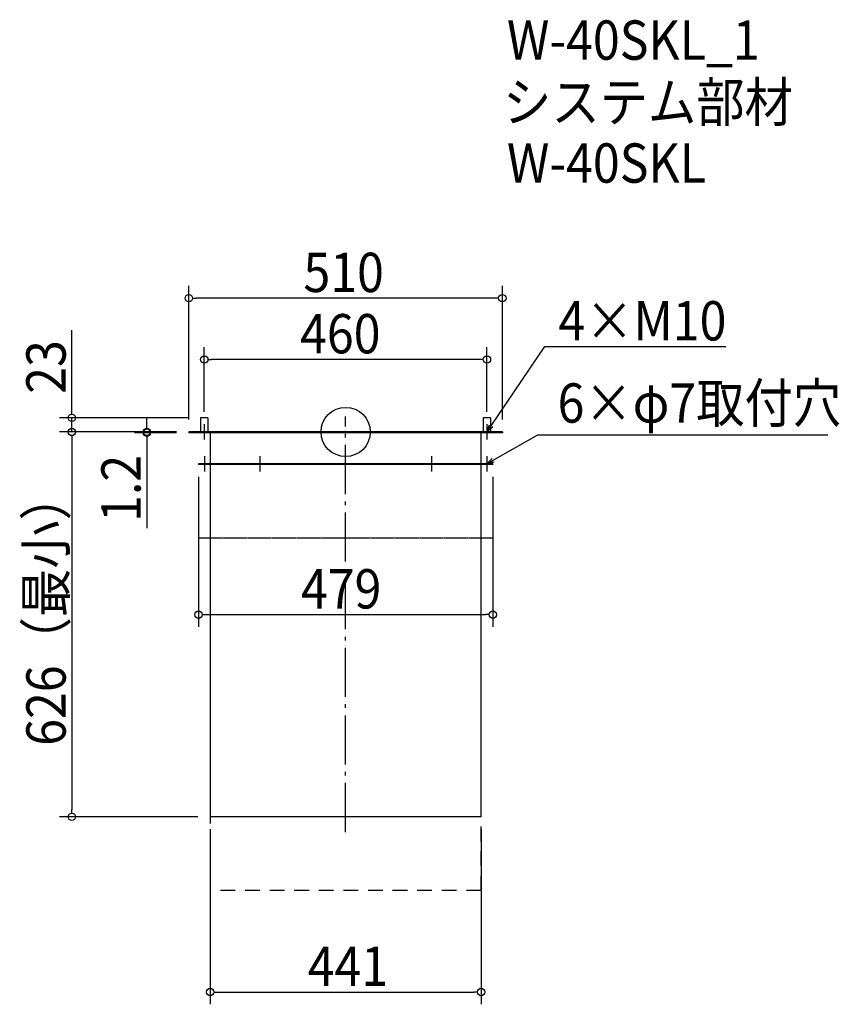
# Model space of a CAD drawing. Extents: x -530 to 803, y -931 to 671.
import ezdxf

# ---------------------------------------------------------------- set-up
doc = ezdxf.new("R2010")
doc.units = 0
doc.header["$LTSCALE"] = 20
doc.header["$MEASUREMENT"] = 0
doc.header["$PDMODE"] = 3
doc.header["$PDSIZE"] = -2
doc.linetypes.add('DASHDOT', pattern=[5.5, 4, -0.6, 0.3, -0.6])
doc.linetypes.add('DASHED', pattern=[2, 1.2, -0.8])
doc.layers.get('0').update_dxf_attribs({"linetype": 'CONTINUOUS'})
for name, color, linetype in [('ARRANGE', 1, 'CONTINUOUS'), ('BASIS', 6, 'DASHDOT'), ('DETAIL', 5, 'CONTINUOUS'), ('ETC', 61, 'CONTINUOUS'), ('NOTE', 4, 'CONTINUOUS'), ('OUTLINE', 3, 'CONTINUOUS'), ('SIZE', 30, 'CONTINUOUS')]:
    doc.layers.add(name, color=color, linetype=linetype)
doc.styles.get("Standard").update_dxf_attribs({"font": 'SIMPLEX.shx', "width": 0.9, "height": 64, "bigfont": 'BIGFONT.shx'})

# ---------------------------------------------------------------- blocks, each defined once
blk = doc.blocks.new('_OPEN30')
at = {"color": 0, "linetype": 'ByBlock'}
for p, q in [((-1, 0.27), (0, 0)), ((0, 0), (-1, -0.27)), ((0, 0), (-1, 0))]:
    blk.add_line(p, q, dxfattribs=at)
blk = doc.blocks.new('_DOTBLANK')
at = {"color": 0, "linetype": 'ByBlock'}
blk.add_line((-0.5, 0), (-1, 0), dxfattribs=at)
blk.add_circle((0, 0), 0.5, dxfattribs=at)

msp = doc.modelspace()

# ---------------------------------------------------------------- linework, layer by layer
at = {"layer": 'ARRANGE'}
msp.add_circle((0, 0), 40, dxfattribs=at)
msp.add_point((0, 0), dxfattribs=at)
at = {"layer": 'BASIS'}
msp.add_line((0, -651), (0, 25), dxfattribs=at)
at = {"layer": 'DETAIL'}
for p, q in [((-224, 23), (-236, 23)), ((-236, 23), (-236, 0)), ((-224, 23), (-224, 0)), ((236, 23), (224, 23)), ((224, 23), (224, 0)), ((236, 23), (236, 0)), ((-255, 0), (-255, -1.2)), ((255, 0), (-255, 0)), ((255, -1.2), (-255, -1.2)), ((-220.5, -1.2), (-220.5, -52)), ((220.5, -52), (220.5, -1.2)), ((255, 0), (255, -1.2)), ((239.5, -52), (-239.5, -52)), ((-239.5, -52), (-239.5, -53)), ((239.5, -53), (-239.5, -53)), ((-220.5, -53), (-220.5, -626)), ((220.5, -626), (220.5, -53)), ((239.5, -52), (239.5, -53)), ((220.5, -626), (-220.5, -626))]:
    msp.add_line(p, q, dxfattribs=at)
at = {"layer": 'DETAIL', "linetype": 'DASHED'}
for p, q in [((-220.5, -121.2), (-220.5, -172)), ((220.5, -172), (220.5, -121.2)), ((-239.5, -172), (239.5, -172)), ((-239.5, -172), (-239.5, -173)), ((239.5, -173), (-239.5, -173)), ((-220.5, -173), (-220.5, -746)), ((220.5, -746), (220.5, -173)), ((239.5, -172), (239.5, -173)), ((220.5, -746), (-220.5, -746))]:
    msp.add_line(p, q, dxfattribs=at)
at = {"layer": 'NOTE'}
for p, q in [((-230, 12.5), (-230, -12.5)), ((230, 12.5), (230, -12.5)), ((-217.5, 0), (-242.5, 0)), ((242.5, 0), (217.5, 0)), ((-229.5, -39.5), (-229.5, -64.5)), ((-139.5, -39.5), (-139.5, -64.5)), ((139.5, -39.5), (139.5, -64.5)), ((229.5, -39.5), (229.5, -64.5)), ((-239.5, -52), (-219.5, -52)), ((-152, -52), (-127, -52)), ((127, -52), (152, -52)), ((219.5, -52), (239.5, -52))]:
    msp.add_line(p, q, dxfattribs=at)
for points in [[(236.7, 9.9), (324.4, 138.8), (618.5, 138.8)], [(240, -46.1), (312.9, -4.9), (784.8, -4.9)]]:
    msp.add_lwpolyline(points, dxfattribs=at)
at = {"layer": 'OUTLINE'}
for p, q in [((-224, 23), (-236, 23)), ((-236, 23), (-236, 0)), ((-224, 23), (-224, 0)), ((236, 23), (224, 23)), ((224, 23), (224, 0)), ((236, 23), (236, 0)), ((-255, 0), (255, 0)), ((-255, 0), (-255, -1.2)), ((-255, 0), (-255, -1)), ((255, -1.2), (-255, -1.2)), ((-220.5, -1.2), (-220.5, -52)), ((220.5, -52), (220.5, -1.2)), ((255, 0), (255, -1)), ((255, 0), (255, -1.2)), ((-239.5, -52), (239.5, -52)), ((-239.5, -52), (-239.5, -53)), ((239.5, -53), (-239.5, -53)), ((-220.5, -53), (-220.5, -626)), ((220.5, -626), (220.5, -53)), ((239.5, -52), (239.5, -53)), ((239.5, -52), (239.5, -53)), ((220.5, -626), (-220.5, -626))]:
    msp.add_line(p, q, dxfattribs=at)
at = {"layer": 'SIZE'}
for p, q in [((-255, 20), (-255, 237.5)), ((255, 20), (255, 237.5)), ((243, 217.5), (-243, 217.5)), ((-445.6, 35), (-445.6, 165.3)), ((-230, 32.5), (-230, 137.8)), ((230, 32.5), (230, 137.8)), ((218, 117.8), (-218, 117.8)), ((-256, 23), (-465.6, 23)), ((-445.6, 0), (-445.6, 23)), ((-323.5, 12), (-323.5, 24)), ((-275, 0), (-465.6, 0)), ((-275, 0), (-343.5, 0)), ((-323.5, 0), (-323.5, -1.2)), ((-275, 0), (-465.6, 0)), ((-445.6, -12), (-445.6, -24)), ((-445.6, -12), (-445.6, -614)), ((-275, -1.2), (-343.5, -1.2)), ((-323.5, -13.2), (-323.5, -156.3)), ((-239.5, -73), (-239.5, -317.2)), ((239.5, -73), (239.5, -317.2)), ((-227.5, -297.2), (227.5, -297.2)), ((-240.5, -626), (-465.6, -626)), ((-220.5, -646), (-220.5, -931)), ((220.5, -646), (220.5, -931)), ((-208.5, -911), (208.5, -911))]:
    msp.add_line(p, q, dxfattribs=at)

# ---------------------------------------------------------------- block references
at = {"layer": 'NOTE', "yscale": 12, "zscale": 12}
for p, xscale, rotation in [((230, 0), 12.00000000000009, 235.7865133898936), ((229.5, -52), 11.99999999999992, 209.4351697182799)]:
    msp.add_blockref('_OPEN30', p, dxfattribs=dict(at, xscale=xscale, rotation=rotation))
at = {"layer": 'SIZE', "xscale": 12, "yscale": 12, "zscale": 12}
for p, rotation in [((-255, 217.5), 180), ((-230, 117.8), 180), ((-445.6, 23), 270), ((-445.6, 0), 90), ((-445.6, 0), 90), ((-323.5, 0), 270), ((-323.5, -1.2), 90), ((-239.5, -297.2), 180), ((-445.6, -626), 270), ((-220.5, -911), 180)]:
    msp.add_blockref('_DOTBLANK', p, dxfattribs=dict(at, rotation=rotation))
for p in [(255, 217.5), (230, 117.8), (239.5, -297.2), (220.5, -911)]:
    msp.add_blockref('_DOTBLANK', p, dxfattribs=at)

# ---------------------------------------------------------------- texts
at = {"layer": 'ETC', "width": 0.9}
for s, p in [('W-40SKL_1', (262.5, 605.4)), ('システム部材', (256.2, 504.5)), ('W-40SKL', (262.5, 405.4))]:
    msp.add_text(s, height=64, dxfattribs=at).set_placement(p)
at = {"layer": 'NOTE', "width": 0.9}
for s, p in [('4×M10', (346.4, 148.8)), ('6×φ7取付穴', (344.9, 15.1))]:
    msp.add_text(s, height=64, dxfattribs=at).set_placement(p)
at = {"layer": 'SIZE', "width": 0.9}
for s, p in [('510', (-68.6, 227.5)), ('460', (-74.1, 127.8)), ('479', (-72.7, -287.2)), ('441', (-61.7, -901))]:
    msp.add_text(s, height=64, dxfattribs=at).set_placement(p)
for s, p in [('23', (-455.6, 62)), ('1.2', (-333.5, -146.3)), ('626（最小）', (-455.6, -510.5))]:
    msp.add_text(s, height=64, rotation=90, dxfattribs=at).set_placement(p)

doc.saveas('drawing.dxf')
